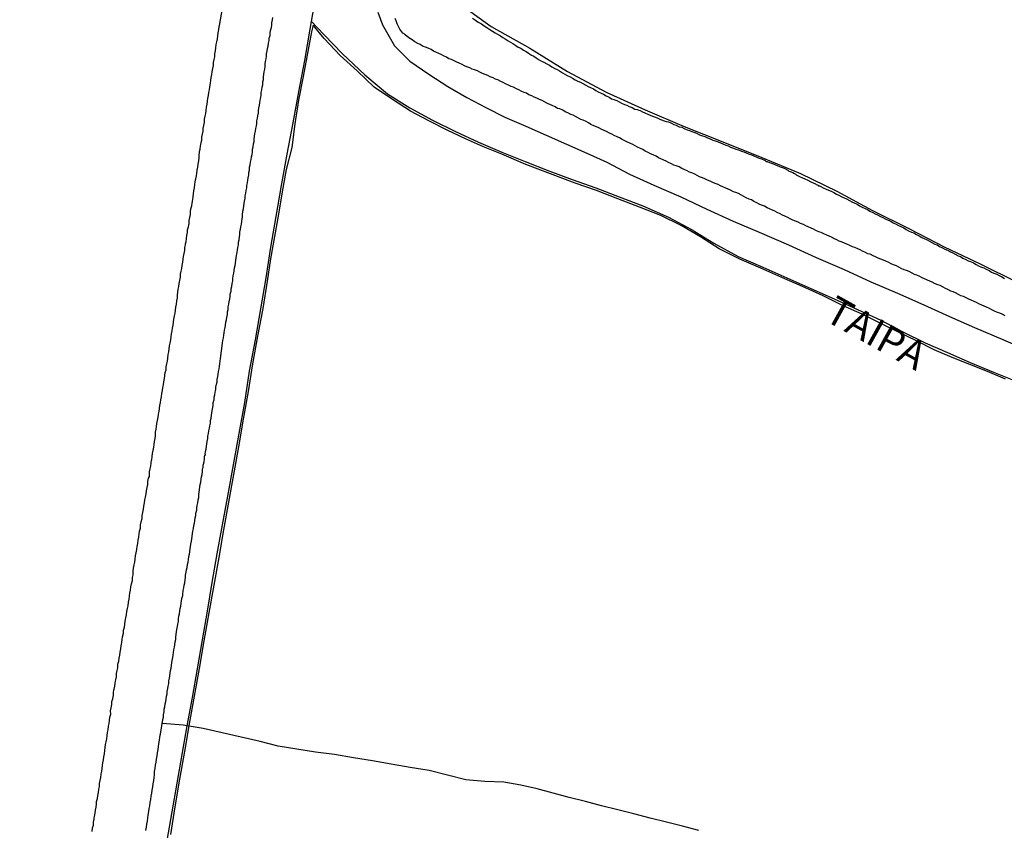
# Model space of a CAD drawing. Units: millimetres. Extents: x 183152 to 185565, y 1652111 to 1654890.
# Drawn here: x 184001 to 184087, y 1654345 to 1654416 of the extents above; entities that cross this region are included whole.
import ezdxf
from ezdxf.enums import TextEntityAlignment as Align

# ---------------------------------------------------------------- set-up
doc = ezdxf.new("R2010")
doc.units = ezdxf.units.MM
for name, color, linetype in [('IMAGEM', 7, 'Continuous'), ('V-BANHADO', 102, 'Continuous'), ('V-CANAL', 111, 'Continuous'), ('V-NOME_DOS_LOGRADOUROS', 7, 'Continuous'), ('V-REFERENCIA', 42, 'Continuous'), ('V-VALETA', 150, 'Continuous')]:
    doc.layers.add(name, color=color, linetype=linetype)
picture_1 = doc.add_image_def('image1.jpg', size_in_pixel=(4020, 4629))

msp = doc.modelspace()

# ---------------------------------------------------------------- linework, layer by layer
at = {"layer": 'V-BANHADO'}
for points in [[(184039.76, 1654417.31), (184042.08, 1654415.64), (184045.47, 1654413.73), (184048.75, 1654411.69), (184052.16, 1654409.89), (184055.57, 1654408.33), (184058.98, 1654406.88), (184062.39, 1654405.52), (184065.8, 1654404.16), (184069.19, 1654402.76), (184072.38, 1654401.2), (184075.49, 1654399.49), (184078.68, 1654397.93), (184081.79, 1654396.31), (184084.98, 1654394.8), (184088.13, 1654393.24)], [(184087.14, 1654384.72), (184085.59, 1654385.37), (184084.03, 1654385.99), (184082.47, 1654386.61), (184080.91, 1654387.28), (184079.36, 1654388.08), (184077.77, 1654388.83), (184076.18, 1654389.63), (184074.59, 1654390.42), (184072.94, 1654391.14), (184071.18, 1654392.01), (184069.36, 1654392.83), (184067.54, 1654393.64), (184065.71, 1654394.45), (184063.88, 1654395.24), (184062.06, 1654396.13), (184060.41, 1654397.18), (184058.72, 1654398.19), (184056.94, 1654399.06), (184055.06, 1654399.79), (184053.18, 1654400.52), (184051.3, 1654401.25), (184049.42, 1654401.9), (184045.12, 1654403.55), (184043.01, 1654404.43), (184041.41, 1654405.09), (184039.81, 1654405.79), (184038.21, 1654406.55), (184036.61, 1654407.38), (184035.01, 1654408.21), (184033.42, 1654409.25), (184031.83, 1654410.33), (184030.34, 1654411.75), (184028.85, 1654413.11), (184027.43, 1654414.58), (184026.46, 1654415.76), (184026.33, 1654415.18), (184025.59, 1654411.25), (184025.19, 1654409.17), (184024.86, 1654407.1), (184024.59, 1654405.04), (184024.09, 1654403.09), (184023.76, 1654401.13), (184023.43, 1654399.17), (184023.09, 1654397.21), (184022.74, 1654395.25), (184022.45, 1654393.3), (184022.06, 1654390.9), (184021.6, 1654388.48), (184021.14, 1654386.06), (184020.77, 1654383.64), (184020.34, 1654381.21), (184019.91, 1654378.78), (184019.48, 1654376.35), (184019.05, 1654373.92), (184018.62, 1654371.49), (184018.19, 1654369.06), (184017.76, 1654366.63), (184017.33, 1654364.2), (184016.9, 1654361.77), (184016.47, 1654359.34), (184016.04, 1654356.91), (184015.61, 1654354.48), (184015.18, 1654352.05), (184014.75, 1654349.62), (184014.34, 1654347.19), (184013.95, 1654344.76)]]:
    msp.add_lwpolyline(points, dxfattribs=at)
at = {"layer": 'V-CANAL'}
for points in [[(184007.09, 1654345.04), (184007.13, 1654345.34), (184007.2, 1654345.59), (184007.22, 1654345.85), (184007.26, 1654346.1), (184007.26, 1654346.23), (184007.3, 1654346.36), (184007.35, 1654346.65), (184007.39, 1654346.91), (184007.45, 1654347.16), (184007.47, 1654347.42), (184007.49, 1654347.67), (184007.56, 1654347.93), (184007.6, 1654348.18), (184007.64, 1654348.44), (184007.68, 1654348.74), (184007.73, 1654348.99), (184007.75, 1654349.25), (184007.81, 1654349.5), (184007.86, 1654349.76), (184007.88, 1654350.05), (184007.92, 1654350.24), (184007.94, 1654350.31), (184007.98, 1654350.56), (184008, 1654350.82), (184008.02, 1654351.07), (184008.09, 1654351.33), (184008.11, 1654351.58), (184008.17, 1654351.84), (184008.22, 1654352.14), (184008.24, 1654352.39), (184008.28, 1654352.65), (184008.32, 1654352.9), (184008.37, 1654353.16), (184008.41, 1654353.45), (184008.45, 1654353.71), (184008.49, 1654353.96), (184008.53, 1654354.26), (184008.6, 1654354.52), (184008.62, 1654354.81), (184008.66, 1654355.07), (184008.73, 1654355.32), (184008.71, 1654355.62), (184008.77, 1654355.88), (184008.83, 1654356.17), (184008.83, 1654356.43), (184008.9, 1654356.68), (184008.9, 1654356.68), (184008.96, 1654356.98), (184008.98, 1654357.24), (184009, 1654357.42), (184009.04, 1654357.53), (184009.09, 1654357.79), (184009.11, 1654358.04), (184009.13, 1654358.23), (184009.17, 1654358.34), (184009.22, 1654358.6), (184009.24, 1654358.89), (184009.3, 1654359.15), (184009.34, 1654359.4), (184009.36, 1654359.7), (184009.43, 1654359.96), (184009.47, 1654360.25), (184009.51, 1654360.51), (184009.55, 1654360.76), (184009.6, 1654361.06), (184009.64, 1654361.32), (184009.7, 1654361.61), (184009.73, 1654361.87), (184009.77, 1654362.12), (184009.83, 1654362.42), (184009.85, 1654362.68), (184009.92, 1654362.97), (184009.96, 1654363.23), (184009.98, 1654363.48), (184010.04, 1654363.78), (184010.11, 1654364.04), (184010.13, 1654364.33), (184010.19, 1654364.59), (184010.24, 1654364.84), (184010.28, 1654365.14), (184010.34, 1654365.4), (184010.36, 1654365.69), (184010.4, 1654365.95), (184010.47, 1654366.2), (184010.49, 1654366.5), (184010.55, 1654366.76), (184010.62, 1654367.05), (184010.62, 1654367.31), (184010.68, 1654367.56), (184010.7, 1654367.86), (184010.72, 1654368.12), (184010.79, 1654368.41), (184010.83, 1654368.67), (184010.87, 1654368.92), (184010.91, 1654369.22), (184010.96, 1654369.48), (184011, 1654369.77), (184011.02, 1654369.79), (184011.04, 1654370.03), (184011.09, 1654370.28), (184011.13, 1654370.58), (184011.19, 1654370.84), (184011.21, 1654371.13), (184011.25, 1654371.39), (184011.34, 1654371.64), (184011.34, 1654371.94), (184011.4, 1654372.2), (184011.47, 1654372.49), (184011.49, 1654372.75), (184011.55, 1654373), (184011.6, 1654373.3), (184011.64, 1654373.56), (184011.68, 1654373.85), (184011.72, 1654374.11), (184011.76, 1654374.36), (184011.83, 1654374.66), (184011.85, 1654374.92), (184011.91, 1654375.21), (184011.98, 1654375.47), (184011.98, 1654375.72), (184012.04, 1654376.02), (184012.11, 1654376.17), (184012.11, 1654376.28), (184012.13, 1654376.57), (184012.17, 1654376.83), (184012.23, 1654377.08), (184012.27, 1654377.38), (184012.3, 1654377.59), (184012.32, 1654377.64), (184012.36, 1654377.93), (184012.4, 1654378.19), (184012.44, 1654378.44), (184012.49, 1654378.74), (184012.53, 1654378.99), (184012.57, 1654379.25), (184012.62, 1654379.5), (184012.64, 1654379.76), (184012.66, 1654380.06), (184012.7, 1654380.31), (184012.74, 1654380.57), (184012.78, 1654380.82), (184012.83, 1654381.08), (184012.87, 1654381.37), (184012.91, 1654381.63), (184012.96, 1654381.88), (184013, 1654382.14), (184013.04, 1654382.39), (184013.04, 1654382.39), (184013.08, 1654382.65), (184013.12, 1654382.9), (184013.17, 1654383.16), (184013.21, 1654383.46), (184013.25, 1654383.71), (184013.29, 1654383.97), (184013.34, 1654384.22), (184013.38, 1654384.48), (184013.44, 1654384.77), (184013.47, 1654385.03), (184013.51, 1654385.28), (184013.57, 1654385.54), (184013.59, 1654385.79), (184013.63, 1654386.05), (184013.7, 1654386.3), (184013.72, 1654386.56), (184013.76, 1654386.86), (184013.83, 1654387.11), (184013.85, 1654387.37), (184013.89, 1654387.62), (184013.93, 1654387.88), (184013.98, 1654388.17), (184014.02, 1654388.43), (184014.06, 1654388.68), (184014.1, 1654388.94), (184014.14, 1654389.19), (184014.19, 1654389.45), (184014.23, 1654389.7), (184014.27, 1654389.96), (184014.31, 1654390.26), (184014.36, 1654390.51), (184014.4, 1654390.77), (184014.44, 1654391.02), (184014.49, 1654391.28), (184014.53, 1654391.57), (184014.59, 1654391.83), (184014.59, 1654392.08), (184014.61, 1654392.34), (184014.65, 1654392.59), (184014.7, 1654392.85), (184014.72, 1654393.1), (184014.78, 1654393.36), (184014.83, 1654393.66), (184014.85, 1654393.91), (184014.91, 1654394.17), (184014.95, 1654394.42), (184014.99, 1654394.68), (184015.04, 1654394.97), (184015.08, 1654395.23), (184015.1, 1654395.48), (184015.16, 1654395.74), (184015.21, 1654395.99), (184015.23, 1654396.25), (184015.27, 1654396.5), (184015.29, 1654396.59), (184015.34, 1654396.76), (184015.36, 1654397.06), (184015.4, 1654397.31), (184015.46, 1654397.57), (184015.46, 1654397.82), (184015.53, 1654398.08), (184015.59, 1654398.37), (184015.59, 1654398.63), (184015.65, 1654398.88), (184015.72, 1654399.14), (184015.72, 1654399.39), (184015.76, 1654399.65), (184015.82, 1654399.9), (184015.85, 1654400.16), (184015.91, 1654400.46), (184015.95, 1654400.71), (184015.97, 1654400.97), (184016.01, 1654401.22), (184016.06, 1654401.48), (184016.1, 1654401.77), (184016.14, 1654402.03), (184016.18, 1654402.28), (184016.23, 1654402.54), (184016.27, 1654402.79), (184016.31, 1654403.05), (184016.36, 1654403.3), (184016.38, 1654403.56), (184016.44, 1654403.86), (184016.48, 1654404.11), (184016.48, 1654404.37), (184016.52, 1654404.62), (184016.52, 1654404.68), (184016.57, 1654404.88), (184016.59, 1654405.17), (184016.63, 1654405.3), (184016.65, 1654405.43), (184016.67, 1654405.58), (184016.7, 1654405.68), (184016.72, 1654405.94), (184016.78, 1654406.19), (184016.82, 1654406.45), (184016.82, 1654406.7), (184016.89, 1654406.96), (184016.95, 1654407.26), (184016.95, 1654407.51), (184016.95, 1654407.51), (184017.01, 1654407.77), (184017.06, 1654408.02), (184017.08, 1654408.28), (184017.12, 1654408.57), (184017.18, 1654408.83), (184017.21, 1654409.08), (184017.25, 1654409.34), (184017.29, 1654409.59), (184017.33, 1654409.85), (184017.37, 1654410.1), (184017.42, 1654410.36), (184017.46, 1654410.66), (184017.5, 1654410.91), (184017.54, 1654411.17), (184017.59, 1654411.42), (184017.63, 1654411.68), (184017.67, 1654411.97), (184017.72, 1654412.23), (184017.74, 1654412.48), (184017.78, 1654412.74), (184017.84, 1654412.99), (184017.84, 1654413.25), (184017.91, 1654413.5), (184017.95, 1654413.76), (184017.97, 1654414.06), (184018.03, 1654414.31), (184018.08, 1654414.57), (184018.1, 1654414.82), (184018.14, 1654415.08), (184018.2, 1654415.37), (184018.23, 1654415.63), (184018.25, 1654415.72), (184018.61, 1654417.71)], [(184011.81, 1654345.12), (184011.85, 1654345.42), (184011.89, 1654345.68), (184011.94, 1654345.93), (184011.98, 1654346.23), (184012.02, 1654346.48), (184012.06, 1654346.78), (184012.1, 1654347.04), (184012.13, 1654347.16), (184012.15, 1654347.29), (184012.19, 1654347.59), (184012.23, 1654347.84), (184012.27, 1654348.14), (184012.32, 1654348.4), (184012.36, 1654348.65), (184012.42, 1654348.95), (184012.45, 1654349.2), (184012.49, 1654349.5), (184012.53, 1654349.76), (184012.57, 1654350.01), (184012.57, 1654350.31), (184012.61, 1654350.56), (184012.66, 1654350.86), (184012.7, 1654351.12), (184012.74, 1654351.37), (184012.79, 1654351.67), (184012.83, 1654351.92), (184012.87, 1654352.22), (184012.91, 1654352.48), (184012.95, 1654352.73), (184013, 1654353.03), (184013.04, 1654353.28), (184013.06, 1654353.49), (184013.1, 1654353.58), (184013.3, 1654354.86), (184013.34, 1654355.07), (184013.36, 1654355.28), (184013.4, 1654355.54), (184013.42, 1654355.75), (184013.46, 1654355.96), (184013.51, 1654356.22), (184013.55, 1654356.43), (184013.57, 1654356.64), (184013.61, 1654356.9), (184013.66, 1654357.11), (184013.68, 1654357.32), (184013.72, 1654357.58), (184013.76, 1654357.79), (184013.81, 1654358), (184013.83, 1654358.26), (184013.87, 1654358.47), (184013.87, 1654358.47), (184013.91, 1654358.68), (184013.93, 1654358.94), (184013.97, 1654359.15), (184014.02, 1654359.36), (184014.06, 1654359.62), (184014.08, 1654359.83), (184014.12, 1654360.04), (184014.17, 1654360.3), (184014.19, 1654360.51), (184014.23, 1654360.72), (184014.27, 1654360.98), (184014.32, 1654361.19), (184014.34, 1654361.4), (184014.38, 1654361.66), (184014.44, 1654361.87), (184014.44, 1654362.08), (184014.46, 1654362.34), (184014.48, 1654362.55), (184014.53, 1654362.76), (184014.57, 1654363.02), (184014.61, 1654363.23), (184014.66, 1654363.44), (184014.66, 1654363.7), (184014.7, 1654363.91), (184014.74, 1654364.12), (184014.78, 1654364.38), (184014.82, 1654364.59), (184014.87, 1654364.8), (184014.91, 1654365.06), (184014.93, 1654365.27), (184014.95, 1654365.48), (184015.04, 1654365.74), (184015.04, 1654365.95), (184015.06, 1654366.05), (184015.08, 1654366.16), (184015.12, 1654366.42), (184015.17, 1654366.63), (184015.21, 1654366.84), (184015.25, 1654367.1), (184015.29, 1654367.31), (184015.29, 1654367.52), (184015.33, 1654367.78), (184015.38, 1654367.99), (184015.42, 1654368.2), (184015.46, 1654368.46), (184015.5, 1654368.67), (184015.55, 1654368.88), (184015.57, 1654369.14), (184015.63, 1654369.35), (184015.65, 1654369.56), (184015.68, 1654369.82), (184015.72, 1654370.03), (184015.76, 1654370.24), (184015.8, 1654370.5), (184015.84, 1654370.71), (184015.87, 1654370.92), (184015.89, 1654371.18), (184015.93, 1654371.39), (184015.97, 1654371.6), (184016.01, 1654371.86), (184016.06, 1654372.07), (184016.1, 1654372.28), (184016.14, 1654372.54), (184016.19, 1654372.75), (184016.19, 1654372.96), (184016.27, 1654373.22), (184016.27, 1654373.43), (184016.31, 1654373.64), (184016.35, 1654373.85), (184016.4, 1654374.13), (184016.44, 1654374.32), (184016.44, 1654374.58), (184016.48, 1654374.79), (184016.5, 1654375), (184016.53, 1654375.26), (184016.57, 1654375.47), (184016.61, 1654375.68), (184016.65, 1654375.94), (184016.69, 1654376.15), (184016.74, 1654376.36), (184016.76, 1654376.62), (184016.78, 1654376.83), (184016.82, 1654376.95), (184016.82, 1654377.04), (184016.84, 1654377.17), (184016.86, 1654377.25), (184016.91, 1654377.47), (184016.93, 1654377.68), (184016.95, 1654377.89), (184016.97, 1654378.03), (184017.04, 1654378.05), (184017.01, 1654378.14), (184017.04, 1654378.36), (184017.08, 1654378.57), (184017.12, 1654378.82), (184017.16, 1654379.04), (184017.18, 1654379.25), (184017.25, 1654379.5), (184017.25, 1654379.72), (184017.29, 1654379.93), (184017.29, 1654379.93), (184017.33, 1654380.18), (184017.37, 1654380.4), (184017.42, 1654380.61), (184017.46, 1654380.86), (184017.48, 1654381.08), (184017.52, 1654381.29), (184017.55, 1654381.54), (184017.59, 1654381.76), (184017.63, 1654381.97), (184017.67, 1654382.22), (184017.69, 1654382.44), (184017.71, 1654382.65), (184017.78, 1654382.9), (184017.8, 1654383.12), (184017.84, 1654383.33), (184017.88, 1654383.58), (184017.93, 1654383.8), (184017.95, 1654384.01), (184018.01, 1654384.26), (184018.06, 1654384.48), (184018.06, 1654384.69), (184018.1, 1654384.94), (184018.14, 1654385.16), (184018.18, 1654385.37), (184018.22, 1654385.62), (184018.27, 1654385.84), (184018.29, 1654386.05), (184018.31, 1654386.3), (184018.35, 1654386.52), (184018.37, 1654386.73), (184018.4, 1654386.98), (184018.42, 1654387.2), (184018.46, 1654387.41), (184018.5, 1654387.66), (184018.52, 1654387.88), (184018.56, 1654388.09), (184018.61, 1654388.34), (184018.65, 1654388.56), (184018.67, 1654388.77), (184018.71, 1654389.02), (184018.76, 1654389.24), (184018.78, 1654389.45), (184018.82, 1654389.7), (184018.86, 1654389.92), (184018.91, 1654390.13), (184018.95, 1654390.38), (184018.97, 1654390.6), (184019.01, 1654390.81), (184019.03, 1654391.06), (184019.07, 1654391.28), (184019.12, 1654391.49), (184019.16, 1654391.74), (184019.18, 1654391.96), (184019.2, 1654392.17), (184019.27, 1654392.42), (184019.29, 1654392.64), (184019.33, 1654392.85), (184019.37, 1654393.1), (184019.42, 1654393.32), (184019.42, 1654393.53), (184019.46, 1654393.78), (184019.52, 1654394), (184019.54, 1654394.21), (184019.58, 1654394.46), (184019.63, 1654394.68), (184019.67, 1654394.89), (184019.69, 1654395.14), (184019.71, 1654395.36), (184019.75, 1654395.57), (184019.8, 1654395.82), (184019.84, 1654396.04), (184019.88, 1654396.25), (184019.93, 1654396.5), (184019.93, 1654396.72), (184019.97, 1654396.93), (184020.01, 1654397.18), (184020.05, 1654397.4), (184020.05, 1654397.61), (184020.09, 1654397.86), (184020.14, 1654398.08), (184020.18, 1654398.29), (184020.22, 1654398.54), (184020.26, 1654398.76), (184020.24, 1654398.82), (184020.27, 1654398.9), (184020.27, 1654398.97), (184020.27, 1654399.22), (184020.31, 1654399.37), (184020.31, 1654399.44), (184020.35, 1654399.65), (184020.39, 1654399.9), (184020.43, 1654400.12), (184020.46, 1654400.33), (184020.52, 1654400.58), (184020.52, 1654400.8), (184020.56, 1654401.01), (184020.6, 1654401.26), (184020.65, 1654401.48), (184020.65, 1654401.69), (184020.71, 1654401.94), (184020.71, 1654401.94), (184020.73, 1654402.16), (184020.78, 1654402.37), (184020.82, 1654402.62), (184020.84, 1654402.84), (184020.88, 1654403.05), (184020.9, 1654403.3), (184020.94, 1654403.52), (184020.99, 1654403.73), (184021.03, 1654403.98), (184021.07, 1654404.2), (184021.11, 1654404.41), (184021.16, 1654404.66), (184021.16, 1654404.88), (184021.2, 1654405.09), (184021.24, 1654405.34), (184021.29, 1654405.56), (184021.29, 1654405.77), (184021.33, 1654406.02), (184021.37, 1654406.24), (184021.41, 1654406.45), (184021.45, 1654406.7), (184021.5, 1654406.92), (184021.52, 1654407.13), (184021.54, 1654407.38), (184021.58, 1654407.6), (184021.62, 1654407.81), (184021.67, 1654408.06), (184021.69, 1654408.28), (184021.71, 1654408.49), (184021.77, 1654408.74), (184021.8, 1654408.96), (184021.82, 1654409.17), (184021.88, 1654409.42), (184021.9, 1654409.64), (184021.92, 1654409.85), (184021.96, 1654410.1), (184022.01, 1654410.32), (184022.05, 1654410.53), (184022.07, 1654410.78), (184022.11, 1654411), (184022.11, 1654411.21), (184022.14, 1654411.46), (184022.18, 1654411.68), (184022.22, 1654411.89), (184022.26, 1654412.14), (184022.26, 1654412.36), (184022.3, 1654412.57), (184022.35, 1654412.82), (184022.39, 1654413.04), (184022.39, 1654413.25), (184022.43, 1654413.5), (184022.47, 1654413.72), (184022.52, 1654413.93), (184022.56, 1654414.18), (184022.6, 1654414.4), (184022.62, 1654414.61), (184022.69, 1654414.86), (184022.71, 1654415.08), (184022.73, 1654415.29), (184022.81, 1654415.54), (184022.84, 1654415.76), (184022.86, 1654415.97), (184022.9, 1654416.22), (184022.94, 1654416.44)], [(184087.12, 1654390.27), (184086.86, 1654390.4), (184086.65, 1654390.49), (184086.44, 1654390.57), (184086.18, 1654390.68), (184085.97, 1654390.78), (184085.76, 1654390.91), (184085.5, 1654391.02), (184085.29, 1654391.1), (184085.08, 1654391.21), (184084.82, 1654391.31), (184084.61, 1654391.42), (184084.4, 1654391.51), (184084.14, 1654391.63), (184083.93, 1654391.72), (184083.72, 1654391.85), (184083.46, 1654391.95), (184083.25, 1654392.02), (184083.04, 1654392.14), (184082.78, 1654392.27), (184082.57, 1654392.36), (184082.36, 1654392.44), (184082.1, 1654392.57), (184081.89, 1654392.65), (184081.68, 1654392.78), (184081.42, 1654392.91), (184081.21, 1654392.97), (184081, 1654393.08), (184080.74, 1654393.21), (184080.53, 1654393.29), (184080.32, 1654393.38), (184080.06, 1654393.5), (184079.85, 1654393.59), (184079.64, 1654393.72), (184079.38, 1654393.82), (184079.17, 1654393.89), (184078.96, 1654394.01), (184078.7, 1654394.14), (184078.49, 1654394.23), (184078.28, 1654394.31), (184078.02, 1654394.42), (184077.81, 1654394.52), (184077.6, 1654394.65), (184077.34, 1654394.74), (184077.13, 1654394.82), (184076.92, 1654394.93), (184076.66, 1654395.05), (184076.45, 1654395.16), (184076.24, 1654395.23), (184075.98, 1654395.33), (184075.77, 1654395.44), (184075.56, 1654395.54), (184075.3, 1654395.67), (184075.09, 1654395.71), (184074.88, 1654395.82), (184074.62, 1654395.95), (184074.41, 1654396.05), (184074.2, 1654396.14), (184073.94, 1654396.27), (184073.73, 1654396.33), (184073.52, 1654396.44), (184073.26, 1654396.56), (184073.05, 1654396.65), (184072.84, 1654396.73), (184072.58, 1654396.82), (184072.37, 1654396.92), (184072.16, 1654397.03), (184071.9, 1654397.16), (184071.69, 1654397.24), (184071.48, 1654397.33), (184071.22, 1654397.46), (184071.01, 1654397.56), (184070.8, 1654397.63), (184070.54, 1654397.75), (184070.33, 1654397.86), (184070.33, 1654397.86), (184070.12, 1654397.95), (184069.86, 1654398.07), (184069.65, 1654398.16), (184069.44, 1654398.26), (184069.18, 1654398.37), (184068.97, 1654398.48), (184068.76, 1654398.56), (184068.5, 1654398.65), (184068.29, 1654398.77), (184068.08, 1654398.88), (184067.82, 1654399.01), (184067.61, 1654399.09), (184067.4, 1654399.2), (184067.14, 1654399.33), (184066.93, 1654399.45), (184066.72, 1654399.52), (184066.46, 1654399.64), (184066.25, 1654399.75), (184066.04, 1654399.88), (184065.78, 1654399.98), (184065.57, 1654400.05), (184065.36, 1654400.18), (184065.1, 1654400.3), (184064.89, 1654400.43), (184064.68, 1654400.49), (184064.42, 1654400.62), (184064.21, 1654400.73), (184064, 1654400.86), (184063.74, 1654400.98), (184063.53, 1654401.07), (184063.32, 1654401.15), (184063.06, 1654401.28), (184062.85, 1654401.37), (184062.64, 1654401.45), (184062.38, 1654401.58), (184062.17, 1654401.66), (184061.96, 1654401.79), (184061.7, 1654401.88), (184061.49, 1654401.96), (184061.28, 1654402.07), (184061.02, 1654402.17), (184060.81, 1654402.28), (184060.6, 1654402.36), (184060.34, 1654402.47), (184060.13, 1654402.58), (184059.92, 1654402.68), (184059.66, 1654402.81), (184059.45, 1654402.87), (184059.24, 1654402.98), (184058.98, 1654403.11), (184058.77, 1654403.19), (184058.56, 1654403.32), (184058.3, 1654403.41), (184058.09, 1654403.49), (184057.88, 1654403.6), (184057.62, 1654403.72), (184057.41, 1654403.83), (184057.2, 1654403.92), (184056.94, 1654404.02), (184056.73, 1654404.13), (184056.52, 1654404.26), (184056.26, 1654404.38), (184056.05, 1654404.47), (184055.84, 1654404.6), (184055.58, 1654404.72), (184055.37, 1654404.85), (184055.16, 1654404.94), (184054.9, 1654405.06), (184054.69, 1654405.17), (184054.48, 1654405.3), (184054.22, 1654405.42), (184054.01, 1654405.51), (184053.8, 1654405.62), (184053.54, 1654405.74), (184053.33, 1654405.87), (184053.12, 1654405.96), (184052.86, 1654406.08), (184052.65, 1654406.19), (184052.44, 1654406.3), (184052.18, 1654406.42), (184051.97, 1654406.51), (184051.76, 1654406.61), (184051.5, 1654406.74), (184051.29, 1654406.85), (184051.08, 1654406.93), (184050.82, 1654407.06), (184050.61, 1654407.19), (184050.4, 1654407.32), (184050.14, 1654407.42), (184049.93, 1654407.49), (184049.72, 1654407.61), (184049.46, 1654407.74), (184049.25, 1654407.85), (184049.04, 1654407.93), (184048.78, 1654408.06), (184048.57, 1654408.17), (184048.36, 1654408.29), (184048.1, 1654408.42), (184047.89, 1654408.46), (184047.68, 1654408.59), (184047.68, 1654408.59), (184047.42, 1654408.72), (184047.21, 1654408.8), (184047, 1654408.89), (184046.74, 1654409.02), (184046.53, 1654409.14), (184046.32, 1654409.23), (184046.06, 1654409.36), (184045.85, 1654409.44), (184045.64, 1654409.55), (184045.38, 1654409.65), (184045.17, 1654409.78), (184044.96, 1654409.84), (184044.7, 1654409.97), (184044.49, 1654410.08), (184044.28, 1654410.18), (184044.02, 1654410.31), (184043.81, 1654410.38), (184043.6, 1654410.5), (184043.34, 1654410.61), (184043.13, 1654410.72), (184042.92, 1654410.82), (184042.66, 1654410.95), (184042.45, 1654411.01), (184042.24, 1654411.14), (184041.98, 1654411.23), (184041.77, 1654411.33), (184041.56, 1654411.42), (184041.3, 1654411.52), (184041.09, 1654411.63), (184040.88, 1654411.74), (184040.62, 1654411.84), (184040.41, 1654411.91), (184040.2, 1654412.01), (184039.94, 1654412.1), (184039.73, 1654412.2), (184039.52, 1654412.31), (184039.26, 1654412.42), (184039.05, 1654412.52), (184038.84, 1654412.63), (184038.58, 1654412.76), (184038.37, 1654412.82), (184038.16, 1654412.95), (184037.9, 1654413.07), (184037.69, 1654413.18), (184037.48, 1654413.27), (184037.22, 1654413.39), (184037.01, 1654413.48), (184036.8, 1654413.61), (184036.54, 1654413.73), (184036.33, 1654413.82), (184036.12, 1654413.9), (184035.86, 1654414.05), (184035.65, 1654414.16), (184035.37, 1654414.31), (184035.14, 1654414.48), (184034.86, 1654414.65), (184034.54, 1654414.9), (184034.46, 1654414.99), (184034.4, 1654415.03), (184034.33, 1654415.07), (184034.24, 1654415.18), (184034.08, 1654415.42), (184033.95, 1654415.63), (184033.82, 1654415.88), (184033.73, 1654416.14), (184033.65, 1654416.35)], [(184040.43, 1654416.37), (184040.69, 1654416.2), (184040.94, 1654416.01), (184041.22, 1654415.88), (184041.22, 1654415.88), (184041.45, 1654415.71), (184041.7, 1654415.54), (184041.94, 1654415.39), (184042.2, 1654415.24), (184042.41, 1654415.09), (184042.62, 1654414.97), (184042.88, 1654414.82), (184043.09, 1654414.69), (184043.3, 1654414.56), (184043.56, 1654414.37), (184043.77, 1654414.26), (184043.98, 1654414.14), (184044.24, 1654413.97), (184044.45, 1654413.84), (184044.66, 1654413.73), (184044.92, 1654413.58), (184045.13, 1654413.46), (184045.34, 1654413.29), (184045.6, 1654413.14), (184045.81, 1654413.03), (184046.02, 1654412.9), (184046.28, 1654412.73), (184046.49, 1654412.61), (184046.7, 1654412.52), (184046.96, 1654412.37), (184047.17, 1654412.25), (184047.38, 1654412.1), (184047.64, 1654411.95), (184047.85, 1654411.86), (184048.06, 1654411.74), (184048.32, 1654411.59), (184048.53, 1654411.46), (184048.74, 1654411.35), (184049, 1654411.23), (184049.21, 1654411.1), (184049.42, 1654410.97), (184049.68, 1654410.84), (184049.89, 1654410.76), (184050.1, 1654410.63), (184050.36, 1654410.5), (184050.57, 1654410.38), (184050.78, 1654410.29), (184051.04, 1654410.16), (184051.25, 1654410.04), (184051.46, 1654409.91), (184051.72, 1654409.78), (184051.93, 1654409.7), (184052.14, 1654409.57), (184052.4, 1654409.44), (184052.61, 1654409.31), (184052.82, 1654409.23), (184053.08, 1654409.14), (184053.29, 1654409.02), (184053.5, 1654408.91), (184053.76, 1654408.8), (184053.97, 1654408.74), (184054.18, 1654408.63), (184054.44, 1654408.53), (184054.65, 1654408.4), (184054.86, 1654408.36), (184055.01, 1654408.3), (184055.12, 1654408.27), (184055.33, 1654408.17), (184055.54, 1654408.08), (184055.8, 1654407.95), (184056.01, 1654407.87), (184056.22, 1654407.78), (184056.48, 1654407.7), (184056.69, 1654407.59), (184056.9, 1654407.49), (184057.33, 1654407.35), (184057.41, 1654407.32), (184057.62, 1654407.27), (184057.88, 1654407.15), (184058.09, 1654407.06), (184058.3, 1654406.98), (184058.56, 1654406.85), (184058.77, 1654406.81), (184058.98, 1654406.7), (184059.24, 1654406.59), (184059.45, 1654406.51), (184059.66, 1654406.42), (184059.92, 1654406.34), (184060.13, 1654406.25), (184060.34, 1654406.15), (184060.6, 1654406.04), (184060.81, 1654406), (184061.02, 1654405.87), (184061.28, 1654405.79), (184061.49, 1654405.68), (184061.7, 1654405.62), (184061.96, 1654405.53), (184062.17, 1654405.43), (184062.38, 1654405.36), (184062.64, 1654405.23), (184062.85, 1654405.17), (184063.06, 1654405.06), (184063.32, 1654404.98), (184063.53, 1654404.89), (184063.74, 1654404.81), (184063.74, 1654404.81), (184064, 1654404.72), (184064.21, 1654404.64), (184064.42, 1654404.55), (184064.68, 1654404.43), (184064.89, 1654404.38), (184065.1, 1654404.3), (184065.36, 1654404.19), (184065.57, 1654404.09), (184065.78, 1654404.04), (184066.04, 1654403.92), (184066.06, 1654403.92), (184066.12, 1654403.85), (184066.21, 1654403.81), (184066.25, 1654403.79), (184066.46, 1654403.7), (184066.72, 1654403.62), (184066.93, 1654403.53), (184067.14, 1654403.45), (184067.4, 1654403.34), (184067.61, 1654403.26), (184067.82, 1654403.19), (184068.08, 1654403.04), (184068.1, 1654403.01), (184068.16, 1654402.96), (184068.27, 1654402.92), (184068.52, 1654402.83), (184068.65, 1654402.75), (184068.78, 1654402.69), (184068.8, 1654402.62), (184068.93, 1654402.56), (184069.1, 1654402.49), (184069.35, 1654402.36), (184069.57, 1654402.28), (184069.82, 1654402.15), (184070.08, 1654402.03), (184070.29, 1654401.92), (184070.5, 1654401.83), (184070.52, 1654401.81), (184070.56, 1654401.79), (184070.65, 1654401.75), (184070.73, 1654401.71), (184070.76, 1654401.66), (184070.86, 1654401.66), (184070.97, 1654401.6), (184071.18, 1654401.49), (184071.44, 1654401.37), (184071.65, 1654401.28), (184071.86, 1654401.2), (184072.12, 1654401.07), (184072.33, 1654400.94), (184072.54, 1654400.84), (184072.8, 1654400.71), (184073.01, 1654400.62), (184073.22, 1654400.52), (184073.48, 1654400.39), (184073.69, 1654400.26), (184073.9, 1654400.18), (184074.16, 1654400.05), (184074.37, 1654399.92), (184074.58, 1654399.79), (184074.84, 1654399.67), (184075.05, 1654399.58), (184075.26, 1654399.45), (184075.52, 1654399.33), (184075.73, 1654399.2), (184075.94, 1654399.11), (184076.2, 1654398.99), (184076.41, 1654398.88), (184076.62, 1654398.77), (184076.88, 1654398.65), (184077.09, 1654398.56), (184077.3, 1654398.43), (184077.56, 1654398.31), (184077.77, 1654398.18), (184077.98, 1654398.09), (184078.24, 1654397.97), (184078.45, 1654397.84), (184078.66, 1654397.73), (184078.92, 1654397.61), (184079.13, 1654397.54), (184079.34, 1654397.39), (184079.6, 1654397.27), (184079.81, 1654397.14), (184080.02, 1654397.05), (184080.28, 1654396.93), (184080.49, 1654396.82), (184080.7, 1654396.69), (184080.96, 1654396.56), (184081.17, 1654396.48), (184081.38, 1654396.35), (184081.64, 1654396.22), (184081.85, 1654396.1), (184082.06, 1654396.01), (184082.32, 1654395.88), (184082.53, 1654395.78), (184082.74, 1654395.67), (184083, 1654395.54), (184083.21, 1654395.46), (184083.42, 1654395.33), (184083.68, 1654395.2), (184083.68, 1654395.2), (184083.89, 1654395.1), (184084.1, 1654395.03), (184084.36, 1654394.91), (184084.57, 1654394.78), (184084.78, 1654394.65), (184085.04, 1654394.52), (184085.25, 1654394.46), (184085.46, 1654394.35), (184085.72, 1654394.23), (184085.93, 1654394.1), (184086.14, 1654394.01), (184086.4, 1654393.91), (184086.61, 1654393.8), (184086.82, 1654393.67), (184087.08, 1654393.55)]]:
    msp.add_lwpolyline(points, dxfattribs=at)
at = {"layer": 'V-REFERENCIA'}
for points in [[(184026.65, 1654418.14), (184026.18, 1654415.4), (184025.71, 1654412.66), (184025.19, 1654409.92), (184024.68, 1654407.18), (184024.17, 1654404.44), (184023.66, 1654401.7), (184023.19, 1654398.99), (184022.72, 1654396.28), (184022.32, 1654393.59), (184021.85, 1654390.87), (184021.38, 1654388.15), (184020.86, 1654385.41), (184020.44, 1654382.67), (184019.95, 1654379.93), (184019.46, 1654377.19), (184018.97, 1654374.45), (184018.5, 1654371.92), (184018.03, 1654369.39), (184017.6, 1654366.87), (184017.17, 1654364.35), (184016.73, 1654361.83), (184016.29, 1654359.31), (184015.85, 1654356.8), (184015.41, 1654354.29), (184014.97, 1654351.78), (184014.53, 1654349.27), (184014.09, 1654346.76), (184013.65, 1654344.25)], [(184032.13, 1654416.91), (184032.54, 1654415.78), (184033.61, 1654413.95), (184034.94, 1654412.6), (184036.61, 1654411.47), (184038.28, 1654410.39), (184039.94, 1654409.41), (184041.6, 1654408.53), (184043.26, 1654407.69), (184045.1, 1654406.91), (184046.89, 1654406.1), (184048.68, 1654405.32), (184050.47, 1654404.54), (184052.22, 1654403.74), (184054.21, 1654402.69), (184056.33, 1654401.73), (184058.69, 1654400.7), (184060.98, 1654399.63), (184063.27, 1654398.57), (184065.56, 1654397.61), (184068.12, 1654396.49), (184070.57, 1654395.37), (184073, 1654394.32), (184075.34, 1654393.26), (184077.69, 1654392.25), (184079.99, 1654391.23), (184082.26, 1654390.21), (184084.44, 1654389.24), (184086.92, 1654388.18), (184089.21, 1654387.19)], [(184026.3, 1654416.11), (184027.43, 1654414.91), (184029.04, 1654413.24), (184031.01, 1654411.41), (184032.98, 1654409.74), (184034.95, 1654408.5), (184036.94, 1654407.43), (184038.95, 1654406.44), (184040.96, 1654405.5), (184043, 1654404.63), (184045.06, 1654403.79), (184047.12, 1654402.98), (184049.18, 1654402.23), (184051.24, 1654401.48), (184053.3, 1654400.7), (184055.36, 1654399.9), (184057.61, 1654398.93), (184059.68, 1654397.81), (184061.6, 1654396.64), (184063.73, 1654395.47), (184065.88, 1654394.53), (184068, 1654393.6), (184070.09, 1654392.67), (184072.15, 1654391.75), (184074.19, 1654390.82), (184076.23, 1654389.89), (184078.15, 1654388.87), (184080.1, 1654387.9), (184082.08, 1654387.06), (184084.06, 1654386.18), (184086.1, 1654385.33), (184088.16, 1654384.49)]]:
    msp.add_lwpolyline(points, dxfattribs=at)
at = {"layer": 'V-VALETA'}
msp.add_lwpolyline([(184060.27, 1654345.13), (184058.85, 1654345.49), (184057.43, 1654345.85), (184056.01, 1654346.21), (184054.59, 1654346.57), (184053.17, 1654346.93), (184051.75, 1654347.29), (184050.33, 1654347.65), (184048.91, 1654348.01), (184047.51, 1654348.39), (184046.11, 1654348.77), (184044.68, 1654349.11), (184043.18, 1654349.37), (184041.51, 1654349.43), (184039.84, 1654349.56), (184038.24, 1654349.97), (184036.64, 1654350.38), (184034.98, 1654350.66), (184033.32, 1654350.94), (184031.66, 1654351.22), (184030, 1654351.5), (184028.34, 1654351.78), (184026.67, 1654351.99), (184025.04, 1654352.25), (184023.41, 1654352.51), (184021.81, 1654352.92), (184020.15, 1654353.3), (184018.49, 1654353.69), (184016.82, 1654354.08), (184015.08, 1654354.35), (184013.25, 1654354.52)], dxfattribs=at)

# ---------------------------------------------------------------- texts
at = {"layer": 'V-NOME_DOS_LOGRADOUROS'}
msp.add_text('TAIPA', height=2.5, rotation=331, dxfattribs=at).set_placement((184070.76, 1654389.26), align=Align.BOTTOM_LEFT)

# ---------------------------------------------------------------- referenced raster images: frames only (the image files are external)
at = {"layer": 'IMAGEM'}
image = msp.add_image(picture_1, insert=(183151.65, 1652111.1), size_in_units=(2412.94, 2778.483), dxfattribs=at)
image.dxf.flags = 7

doc.saveas('drawing.dxf')
